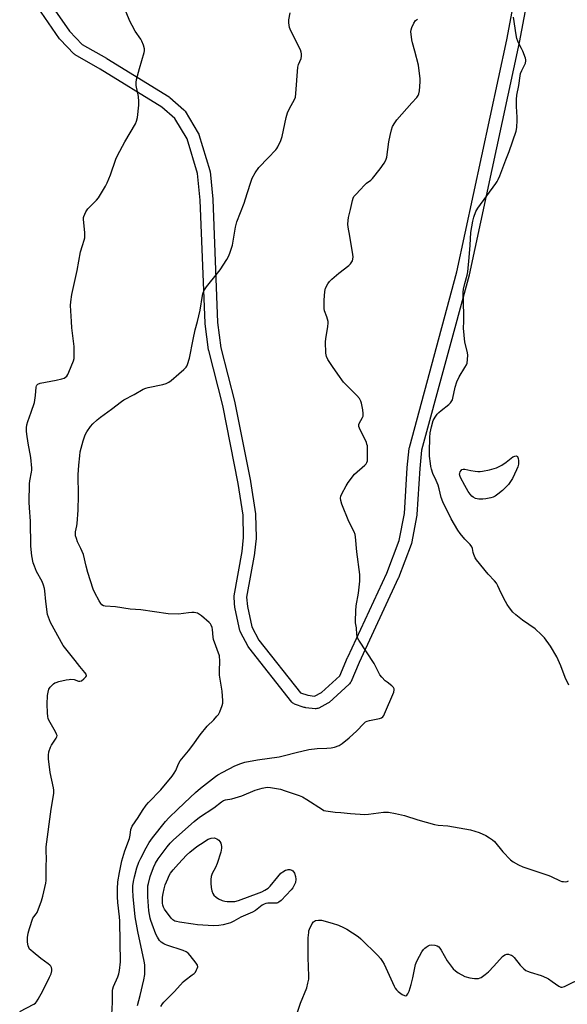
# Model space of a CAD drawing. Units: inches. Extents: x 1303763 to 1309763, y 521449 to 525449.
# Drawn here: x 1304787 to 1305049, y 524673 to 525144 of the extents above; entities that cross this region are included whole.
import ezdxf

# ---------------------------------------------------------------- set-up
doc = ezdxf.new("R2010")
doc.units = ezdxf.units.IN
doc.header["$MEASUREMENT"] = 0
doc.layers.add('TRANS-Non Street Sidewalk', color=7, linetype='Continuous')
doc.layers.add('Undefined', color=1, linetype='Continuous')

msp = doc.modelspace()

# ---------------------------------------------------------------- linework, layer by layer
at = {"layer": 'TRANS-Non Street Sidewalk'}
for points in [[(1305045.32, 525236.49), (1305025.9, 525133.5), (1305025.89, 525133.42), (1305001.97, 525022.33), (1305001.93, 525022.18), (1304979.23, 524938.36), (1304978.32, 524929.58), (1304977, 524907.64), (1304976.96, 524907.28), (1304974.42, 524893.77), (1304974.28, 524893.27), (1304968.18, 524877.37), (1304968.1, 524877.18), (1304949.33, 524836.84), (1304945.33, 524827.51), (1304945.1, 524827.08), (1304944.8, 524826.69), (1304944.59, 524826.48), (1304935.05, 524817.78), (1304934.66, 524817.48), (1304934.4, 524817.33), (1304930, 524815.08), (1304929.55, 524814.89), (1304929.08, 524814.78), (1304928.59, 524814.75), (1304928.32, 524814.76), (1304923.78, 524815.24), (1304923.57, 524815.26), (1304923.11, 524815.38), (1304918.47, 524816.98), (1304918.03, 524817.19), (1304917.62, 524817.46), (1304917.26, 524817.79), (1304917.12, 524817.95), (1304896.49, 524844.08), (1304896.25, 524844.44), (1304896.2, 524844.53), (1304892.54, 524851.43), (1304892.37, 524851.81), (1304892.26, 524852.2), (1304889.99, 524862.6), (1304889.96, 524862.72), (1304889.93, 524862.98), (1304889.49, 524868.01), (1304889.48, 524868.27), (1304889.53, 524868.79), (1304893.35, 524890.02), (1304894.06, 524896.64), (1304893.82, 524907.28), (1304891.43, 524922.45), (1304884.06, 524959.87), (1304877.35, 524986.03), (1304877.3, 524986.26), (1304877.28, 524986.39), (1304875.63, 524998.88), (1304875.61, 524999.16), (1304873.31, 525058.02), (1304872.04, 525070.77), (1304867.01, 525087.37), (1304861.19, 525097.04), (1304855, 525102.48), (1304825.43, 525120.73), (1304813.5, 525127.51), (1304813.07, 525127.82), (1304812.84, 525128.03), (1304806.25, 525134.85), (1304806.11, 525135.01), (1304805.93, 525135.24), (1304795.4, 525150.57)], [(1304800.44, 525153.82), (1304810.73, 525138.84), (1304816.85, 525132.51), (1304828.46, 525125.91), (1304828.54, 525125.86), (1304858.37, 525107.45), (1304858.72, 525107.2), (1304858.77, 525107.15), (1304865.5, 525101.24), (1304865.82, 525100.91), (1304866.09, 525100.53), (1304872.36, 525090.12), (1304872.59, 525089.63), (1304872.64, 525089.47), (1304877.87, 525072.23), (1304877.96, 525071.88), (1304877.99, 525071.66), (1304879.29, 525058.53), (1304879.3, 525058.35), (1304881.6, 524999.53), (1304883.21, 524987.35), (1304889.89, 524961.28), (1304889.93, 524961.11), (1304897.33, 524923.56), (1304897.35, 524923.47), (1304899.78, 524908.01), (1304899.81, 524907.61), (1304900.06, 524896.58), (1304900.06, 524896.51), (1304900.04, 524896.19), (1304899.3, 524889.27), (1304899.27, 524889.07), (1304895.51, 524868.13), (1304895.89, 524863.69), (1304898.03, 524853.88), (1304901.37, 524847.58), (1304921.29, 524822.36), (1304924.75, 524821.17), (1304928.06, 524820.82), (1304931.3, 524822.49), (1304940.07, 524830.47), (1304943.83, 524839.25), (1304943.87, 524839.33), (1304962.61, 524879.61), (1304968.57, 524895.14), (1304971.03, 524908.19), (1304972.33, 524930.01), (1304972.34, 524930.14), (1304973.29, 524939.22), (1304973.32, 524939.43), (1304973.38, 524939.69), (1304996.12, 525023.66), (1305020.02, 525134.66), (1305039.4, 525237.51)]]:
    msp.add_lwpolyline(points, dxfattribs=at)
at = {"layer": 'Undefined'}
for points, elevation in [([(1304872, 525000), (1304873.26, 525005.46), (1304874.38, 525012.49), (1304874.75, 525013.83), (1304875.27, 525015.12), (1304876.25, 525016.58), (1304881.6, 525023.06), (1304882.88, 525024.71), (1304886.05, 525029.67), (1304886.83, 525031.14), (1304887.49, 525032.68), (1304888.34, 525035.13), (1304888.73, 525036.51), (1304890.23, 525045.12), (1304890.83, 525047.65), (1304894.28, 525056.64), (1304895.83, 525061.16), (1304897.67, 525067.16), (1304898.18, 525068.55), (1304899.67, 525071.12), (1304901.32, 525073.58), (1304905.89, 525078.19), (1304909.44, 525082.08), (1304909.98, 525082.76), (1304910.43, 525083.48), (1304911.86, 525086.61), (1304912.57, 525088.48), (1304914.43, 525097.55), (1304915, 525099.78), (1304915.97, 525101.81), (1304918.36, 525106.16), (1304918.82, 525107.23), (1304919.09, 525108.97), (1304920.03, 525121.58), (1304920.37, 525122.95), (1304921.53, 525125.75), (1304921.72, 525126.87), (1304921.75, 525128), (1304921.62, 525128.83), (1304921.22, 525129.88), (1304916.66, 525139.05), (1304916.07, 525140.67), (1304915.71, 525142.86), (1304915.67, 525144.24), (1304916.34, 525147.61)], 338), ([(1304934.49, 525000), (1304933.93, 525002.17), (1304932.8, 525005.14), (1304932.62, 525006.22), (1304932.55, 525008.46), (1304932.62, 525010.14), (1304932.96, 525014.31), (1304933.09, 525015.12), (1304933.33, 525015.93), (1304934.34, 525018.01), (1304935.15, 525019.19), (1304936.22, 525020.2), (1304939.62, 525023.06), (1304944.43, 525026.84), (1304945.2, 525027.63), (1304945.87, 525028.5), (1304946.12, 525028.97), (1304946.36, 525029.74), (1304946.47, 525030.84), (1304946.35, 525032.01), (1304944.91, 525040.78), (1304944.07, 525045.09), (1304943.95, 525046.54), (1304944.03, 525048.28), (1304944.23, 525049.72), (1304945.22, 525053.58), (1304946.11, 525057.86), (1304946.44, 525058.95), (1304946.85, 525059.7), (1304947.53, 525060.6), (1304950.1, 525063.25), (1304951.63, 525064.95), (1304952.88, 525066.09), (1304954.88, 525067.61), (1304955.69, 525068.44), (1304959.41, 525073.08), (1304961.3, 525075.65), (1304962.08, 525077.17), (1304962.54, 525078.53), (1304963.62, 525085.88), (1304964.17, 525088.92), (1304964.77, 525091.66), (1304965.36, 525093.21), (1304966.41, 525094.97), (1304967.46, 525096.37), (1304974.59, 525104.55), (1304976.96, 525107.13), (1304977.54, 525108.01), (1304977.94, 525108.94), (1304978.18, 525110.34), (1304978.49, 525114.67), (1304978.5, 525116.11), (1304978.38, 525117.54), (1304977.94, 525121.24), (1304977.69, 525122.66), (1304976.04, 525129.22), (1304974.89, 525133.31), (1304974.59, 525134.69), (1304974.12, 525138.67), (1304974.17, 525139.5), (1304974.52, 525140.6), (1304975.56, 525142.73), (1304976.37, 525143.93), (1304977.22, 525144.6)], 340), ([(1305000, 525018.15), (1305001.04, 525022.07), (1305001.37, 525023.76), (1305002.04, 525030.58), (1305002.48, 525036.55), (1305002.81, 525042.6), (1305003.74, 525048), (1305004.23, 525049.95), (1305005.26, 525052.67), (1305006.09, 525054.22), (1305014.71, 525065.97), (1305015.36, 525066.94), (1305015.86, 525067.89), (1305016.63, 525069.68), (1305019.49, 525077.38), (1305021.17, 525081.27), (1305024.54, 525091.09), (1305024.82, 525092.79), (1305025.02, 525096.29), (1305024.99, 525097.76), (1305024.62, 525102.75), (1305024.73, 525106.2), (1305024.89, 525108.22), (1305025.71, 525112.88), (1305026.4, 525117.54), (1305026.65, 525118.69), (1305027.19, 525120.06), (1305028.91, 525123.53), (1305029.2, 525124.61), (1305029.17, 525125.15), (1305028.95, 525125.96), (1305027.71, 525129.23), (1305027.11, 525130.55), (1305025.88, 525132.67), (1305025.31, 525134.02), (1305024.84, 525135.41), (1305024.52, 525137.06), (1305023.23, 525145.62)], 342), ([(1304999.42, 525000), (1304999.53, 525003.39), (1304999.2, 525013.99), (1304999.36, 525015.42), (1305000, 525018.15)], 342), ([(1304786.9, 524669.88), (1304793.71, 524673.44), (1304794.43, 524673.94), (1304795.01, 524674.56), (1304795.79, 524675.8), (1304797.93, 524679.71), (1304801.23, 524686.33), (1304801.94, 524687.96), (1304802.23, 524689.33), (1304802.23, 524690.14), (1304802.07, 524690.88), (1304801.75, 524691.56), (1304801.39, 524691.99), (1304800.49, 524692.75), (1304797.09, 524695.25), (1304793.37, 524698.21), (1304792.24, 524699.16), (1304791.65, 524699.78), (1304791.26, 524700.51), (1304791.02, 524701.33), (1304790.7, 524703.05), (1304790.59, 524704.21), (1304790.67, 524705.37), (1304790.99, 524707.38), (1304791.6, 524709.67), (1304793.24, 524714.47), (1304793.65, 524715.24), (1304794.79, 524716.59), (1304795.21, 524717.32), (1304797.28, 524722.77), (1304797.97, 524724.99), (1304799.36, 524731.23), (1304799.5, 524732.64), (1304799.6, 524739.6), (1304799.78, 524742.84), (1304799.58, 524746.93), (1304799.63, 524748.61), (1304802.03, 524766.72), (1304803.18, 524774.23), (1304803.19, 524775.7), (1304803.06, 524776.87), (1304801.53, 524784.16), (1304800.72, 524790.69), (1304800.62, 524792.46), (1304800.92, 524794.12), (1304801.58, 524796.28), (1304802.09, 524797.23), (1304804.43, 524800.66), (1304804.73, 524801.36), (1304804.76, 524801.85), (1304804.54, 524802.61), (1304804.06, 524803.62), (1304800.91, 524809.28), (1304800.6, 524810.11), (1304800.39, 524810.97), (1304800.2, 524812.73), (1304800.11, 524816.84), (1304800.27, 524821.03), (1304800.48, 524822.73), (1304800.86, 524824.08), (1304801.43, 524825.02), (1304803.09, 524826.58), (1304803.78, 524827.06), (1304804.28, 524827.32), (1304805.66, 524827.72), (1304809.09, 524828.48), (1304810.52, 524828.75), (1304811.38, 524828.84), (1304812.94, 524828.64), (1304814.98, 524827.92), (1304815.69, 524827.86), (1304816.41, 524828.14), (1304817.54, 524828.98), (1304818.52, 524829.94), (1304818.81, 524830.54), (1304818.64, 524831.19), (1304818.02, 524832.09), (1304815.7, 524834.87), (1304813.44, 524837.84), (1304807.78, 524844.97), (1304801.69, 524855.99), (1304800.64, 524858.47), (1304800.22, 524859.88), (1304799.4, 524866), (1304798.94, 524871.1), (1304798.75, 524872.19), (1304798.31, 524873.92), (1304797.69, 524875.57), (1304794.96, 524880.4), (1304793.94, 524882.89), (1304793.38, 524884.56), (1304792.79, 524887.88), (1304792.25, 524892.49), (1304792.11, 524904.43), (1304791.61, 524910.79), (1304791.47, 524913.62), (1304791.57, 524922.36), (1304791.77, 524923.76), (1304792.59, 524927.86), (1304792.73, 524928.92), (1304792.74, 524929.78), (1304792.21, 524934.84), (1304790.99, 524941.81), (1304790.36, 524946.12), (1304790.2, 524947.56), (1304790.16, 524949.03), (1304790.31, 524950.49), (1304790.73, 524952.2), (1304792.41, 524956.53), (1304793.96, 524961.2), (1304794.47, 524964.61), (1304794.76, 524968.63), (1304794.88, 524969.15), (1304795.08, 524969.58), (1304795.59, 524970.05), (1304796.62, 524970.41), (1304804.43, 524971.92), (1304807.03, 524972.54), (1304808.14, 524972.89), (1304808.86, 524973.31), (1304809.45, 524973.9), (1304809.92, 524974.61), (1304810.42, 524975.68), (1304812.6, 524981.19), (1304812.91, 524982.31), (1304813.01, 524983.18), (1304812.93, 524987.96), (1304811.89, 524996.97), (1304811.68, 525000)], 336), ([(1304830.94, 524668.46), (1304831.35, 524674.28), (1304831.38, 524675.72), (1304831.26, 524678.85), (1304831.3, 524679.97), (1304831.45, 524680.74), (1304831.79, 524681.78), (1304833.86, 524686.55), (1304834.35, 524687.9), (1304834.64, 524689.58), (1304835.08, 524693.58), (1304834.93, 524703.06), (1304834.89, 524713.05), (1304834.72, 524715.23), (1304833.89, 524722.04), (1304833.73, 524724.74), (1304833.7, 524728.6), (1304833.93, 524731.85), (1304834.68, 524736.36), (1304835.81, 524741.93), (1304837.25, 524746.72), (1304839.38, 524752.66), (1304839.72, 524754.19), (1304840.15, 524757.03), (1304840.4, 524757.83), (1304840.77, 524758.58), (1304843.53, 524762.63), (1304845.61, 524766.1), (1304847.41, 524768.58), (1304848.55, 524769.85), (1304854.49, 524775.86), (1304859.93, 524782.45), (1304860.9, 524783.89), (1304861.63, 524785.14), (1304862.95, 524788.34), (1304863.74, 524789.78), (1304867.69, 524794.54), (1304869.84, 524797.27), (1304873.3, 524802.28), (1304876.58, 524806.32), (1304879.75, 524809.42), (1304881.29, 524811.12), (1304882, 524812.01), (1304882.69, 524813.27), (1304883.85, 524816.26), (1304884.1, 524817.38), (1304884.13, 524818.53), (1304883.87, 524823.18), (1304882.53, 524830.73), (1304882.5, 524832.22), (1304882.66, 524838.19), (1304882.6, 524839.33), (1304882.46, 524840.09), (1304879.7, 524847.8), (1304879.52, 524848.91), (1304879.23, 524852.57), (1304878.97, 524853.63), (1304878.59, 524854.64), (1304878.17, 524855.34), (1304877.59, 524855.97), (1304873.88, 524859.23), (1304872.94, 524859.88), (1304871.94, 524860.4), (1304871.17, 524860.66), (1304870.43, 524860.77), (1304869.34, 524860.78), (1304867.66, 524860.64), (1304862.84, 524860.04), (1304857.92, 524860.21), (1304844.89, 524862.01), (1304839.82, 524862.42), (1304832.7, 524863.43), (1304827.74, 524863.74), (1304826.94, 524863.94), (1304826.24, 524864.39), (1304825.69, 524865.05), (1304824.87, 524866.3), (1304822.84, 524870.14), (1304822.02, 524871.97), (1304819.53, 524879.96), (1304818.71, 524883), (1304817.39, 524888.52), (1304816.21, 524891.37), (1304814.61, 524894.51), (1304814.01, 524896.15), (1304813.66, 524897.52), (1304813.59, 524898.31), (1304813.66, 524899.42), (1304814.25, 524902.25), (1304814.41, 524903.42), (1304814.83, 524909.68), (1304814.99, 524916.78), (1304814.88, 524926.56), (1304815.15, 524931.2), (1304815.62, 524935.66), (1304815.92, 524937.64), (1304817.24, 524942.94), (1304818.19, 524945.71), (1304818.99, 524947.23), (1304820.83, 524949.75), (1304821.97, 524951.01), (1304823.99, 524952.96), (1304825.58, 524954.25), (1304830.76, 524957.98), (1304835.62, 524961.78), (1304836.74, 524962.46), (1304841.66, 524965.09), (1304846.02, 524967.56), (1304847.26, 524968.14), (1304848.33, 524968.48), (1304855.4, 524969.82), (1304856.98, 524970.35), (1304858.24, 524970.93), (1304859.4, 524971.78), (1304863.11, 524974.92), (1304865.51, 524977.09), (1304866.53, 524978.14), (1304866.88, 524978.6), (1304867.26, 524979.36), (1304868.22, 524982.4), (1304869.93, 524991.43), (1304870.93, 524996), (1304872, 525000)], 338), ([(1304843.35, 524672.84), (1304844.51, 524677.48), (1304846.26, 524685.04), (1304846.72, 524687.61), (1304846.83, 524689.06), (1304846.74, 524692.29), (1304846.55, 524694.05), (1304843.43, 524708.11), (1304842.23, 524715.24), (1304841.18, 524724.89), (1304841.01, 524728.04), (1304841.05, 524730.05), (1304841.32, 524732.05), (1304841.84, 524734.34), (1304843, 524738.65), (1304843.95, 524741.31), (1304844.82, 524743.19), (1304847.35, 524748.23), (1304848.8, 524750.68), (1304850.4, 524752.99), (1304856.61, 524760.72), (1304858.32, 524762.57), (1304862.58, 524766.74), (1304868.42, 524772.34), (1304871, 524774.67), (1304873.45, 524776.75), (1304880.6, 524782.35), (1304881.78, 524783.12), (1304884.14, 524784.31), (1304889.93, 524787.44), (1304892.67, 524788.56), (1304894.64, 524789.22), (1304900.68, 524790.31), (1304911.1, 524791.71), (1304913.68, 524792.29), (1304919.26, 524793.86), (1304925.2, 524795.19), (1304929.29, 524795.66), (1304933.94, 524795.82), (1304935.93, 524795.97), (1304937.62, 524796.36), (1304939.83, 524797.18), (1304941.27, 524798.13), (1304944.64, 524800.89), (1304948.22, 524804.23), (1304951.41, 524807.55), (1304952.46, 524808.45), (1304953.13, 524808.81), (1304954.24, 524809.14), (1304959.06, 524810), (1304960.06, 524810.41), (1304960.69, 524810.87), (1304961.18, 524811.54), (1304961.56, 524812.32), (1304965.96, 524822.68), (1304966.19, 524823.77), (1304966.12, 524824.25), (1304965.82, 524824.92), (1304965.06, 524825.69), (1304962.75, 524827.39), (1304961.87, 524828.14), (1304960.22, 524829.83), (1304959.29, 524830.95), (1304958.72, 524831.94), (1304956.56, 524836.36), (1304949.19, 524847.57), (1304948.61, 524848.59), (1304948.34, 524849.4), (1304948.24, 524850.26), (1304948.12, 524853.51), (1304947.62, 524855.85), (1304947.54, 524856.69), (1304947.71, 524861.61), (1304947.91, 524863.92), (1304949.06, 524869.97), (1304949.66, 524875.8), (1304949.75, 524877.55), (1304949.64, 524878.98), (1304948.32, 524889.77), (1304947.66, 524896.92), (1304947.45, 524898.08), (1304946.99, 524899.42), (1304944.38, 524904.36), (1304941.07, 524912.66), (1304940.51, 524914.34), (1304940.43, 524915.39), (1304940.59, 524916.39), (1304941.03, 524917.48), (1304943.11, 524921.43), (1304944.07, 524922.93), (1304947.2, 524926.89), (1304952.09, 524931.29), (1304952.69, 524931.92), (1304953.11, 524932.58), (1304953.33, 524933.36), (1304953.39, 524934.23), (1304953.28, 524940.51), (1304953.11, 524941.36), (1304952.82, 524942.17), (1304949.54, 524948.98), (1304949.25, 524949.69), (1304949.16, 524950.14), (1304949.22, 524950.74), (1304949.42, 524951.26), (1304951.03, 524954.1), (1304951.25, 524954.63), (1304951.35, 524955.17), (1304951.33, 524956), (1304951.07, 524957.71), (1304950.5, 524960.84), (1304950.18, 524961.93), (1304949.49, 524963.09), (1304948.29, 524964.58), (1304946.55, 524966.34), (1304943.11, 524969.63), (1304941.94, 524970.96), (1304939.13, 524974.78), (1304936.67, 524978.39), (1304934.41, 524981.86), (1304933.76, 524983.16), (1304933.49, 524984.87), (1304933.25, 524990.17), (1304933.41, 524991.65), (1304934.36, 524997.66), (1304934.51, 524999.18), (1304934.49, 525000)], 340), ([(1305000, 524990.07), (1304999.31, 524996.77), (1304999.42, 525000)], 342), ([(1305000, 524977.94), (1305000.78, 524979.29), (1305001.06, 524980.12), (1305001.4, 524983.7), (1305001.23, 524985.12), (1305000, 524990.07)], 342), ([(1305000, 524895.9), (1304997.67, 524898.5), (1304996.54, 524900.23), (1304993.43, 524905.63), (1304989.37, 524913.77), (1304988.68, 524915.72), (1304987.63, 524919.96), (1304987.1, 524921.66), (1304986.23, 524923.9), (1304984.6, 524927.26), (1304983.93, 524929.26), (1304983.63, 524930.58), (1304983.44, 524932.06), (1304983.1, 524935.62), (1304983.04, 524937.67), (1304983.12, 524944.48), (1304983.28, 524946.79), (1304983.91, 524949.62), (1304984.78, 524952.69), (1304985.18, 524953.46), (1304985.68, 524954.2), (1304986.76, 524955.63), (1304987.54, 524956.52), (1304988.62, 524957.45), (1304992.27, 524960.24), (1304993.08, 524961.07), (1304993.77, 524962.01), (1304994.01, 524962.52), (1304994.26, 524963.32), (1304995.38, 524968.62), (1304996.05, 524971.11), (1304997.3, 524973.55), (1305000, 524977.94)], 342), ([(1305022.83, 524935.19), (1305023.83, 524935.55), (1305024.46, 524935.64), (1305024.74, 524935.6), (1305025.12, 524935.33), (1305025.49, 524934.46), (1305025.67, 524933.41), (1305025.57, 524931.68), (1305025.28, 524930.47), (1305024.72, 524929.09), (1305022.7, 524924.88), (1305021.79, 524923.4), (1305020.78, 524921.99), (1305019.45, 524920.55), (1305018.01, 524919.2), (1305015.65, 524917.34), (1305014.42, 524916.49), (1305013.42, 524916), (1305012.38, 524915.62), (1305009.96, 524915.17), (1305008.56, 524915.06), (1305006.6, 524915.04), (1305005.77, 524915.13), (1305005.05, 524915.34), (1305003.92, 524915.94), (1305003.31, 524916.49), (1305002.56, 524917.31), (1305001.6, 524918.73), (1305000, 524921.54)], 344), ([(1305000, 524929.31), (1305002.82, 524928.63), (1305004.8, 524928.35), (1305006.2, 524928.25), (1305007.3, 524928.27), (1305008.42, 524928.39), (1305011.76, 524929.03), (1305015.11, 524930.04), (1305017.6, 524931.17), (1305019.68, 524932.62), (1305022.83, 524935.19)], 344), ([(1305000, 524921.54), (1304997.89, 524925.37), (1304997.55, 524926.33), (1304997.43, 524927.11), (1304997.48, 524927.48), (1304997.69, 524928.02), (1304998.1, 524928.71), (1304998.48, 524929.17), (1304999.09, 524929.41), (1305000, 524929.31)], 344), ([(1305049.71, 524825.99), (1305047.88, 524829.72), (1305045.95, 524835.25), (1305044.02, 524839.51), (1305040.96, 524844.7), (1305038.08, 524848.66), (1305036.69, 524850.15), (1305033.58, 524852.89), (1305027.47, 524857.1), (1305024.26, 524859.71), (1305022.98, 524860.92), (1305021.38, 524862.97), (1305020.19, 524864.62), (1305019.33, 524866.1), (1305017.39, 524870.05), (1305015.78, 524873.56), (1305015.08, 524874.86), (1305014.17, 524875.99), (1305011.1, 524879.16), (1305005.54, 524885.94), (1305004.94, 524886.91), (1305004.26, 524888.46), (1305003.94, 524889.53), (1305003.59, 524891.34), (1305003.28, 524892.13), (1305002.42, 524893.29), (1305000, 524895.9)], 342), ([(1304854.52, 524672.26), (1304855.24, 524673.49), (1304855.94, 524674.41), (1304860.99, 524679.46), (1304865.19, 524684.16), (1304866.09, 524684.92), (1304869.5, 524687.37), (1304870.42, 524688.13), (1304870.97, 524688.79), (1304871.55, 524689.76), (1304871.9, 524690.51), (1304872.11, 524691.25), (1304871.97, 524691.99), (1304871.38, 524692.95), (1304868.48, 524696.73), (1304867.49, 524697.81), (1304866.58, 524698.41), (1304865.07, 524699.11), (1304857.39, 524701.58), (1304856.57, 524701.89), (1304855.81, 524702.29), (1304854.66, 524703.11), (1304853.87, 524703.93), (1304852.91, 524705.38), (1304852.12, 524706.93), (1304850.23, 524711.63), (1304849.6, 524713.47), (1304849.32, 524714.54), (1304848.69, 524718.13), (1304848.19, 524724.72), (1304848.17, 524728.42), (1304848.29, 524730.03), (1304848.47, 524731.14), (1304849.31, 524734.55), (1304850.97, 524738.71), (1304851.97, 524740.85), (1304853.22, 524742.96), (1304857.47, 524748.63), (1304858.98, 524750.47), (1304860.57, 524752.04), (1304870.47, 524760.83), (1304872.96, 524762.79), (1304879.83, 524767.31), (1304883.52, 524770.25), (1304884.39, 524770.79), (1304885.35, 524771.08), (1304888.4, 524771.64), (1304891.55, 524772.51), (1304893.21, 524773.11), (1304899.67, 524775.77), (1304902.93, 524776.75), (1304904.59, 524777.12), (1304905.58, 524777.17), (1304906.93, 524777.06), (1304911.79, 524776.19), (1304914.02, 524775.5), (1304920.62, 524773.18), (1304922.18, 524772.51), (1304924.39, 524771.29), (1304931.75, 524766.47), (1304932.52, 524766.1), (1304933.34, 524765.87), (1304937.92, 524765.25), (1304940.52, 524765.12), (1304945.19, 524764.65), (1304952.03, 524764.18), (1304953.81, 524764.29), (1304961.04, 524765.3), (1304962.01, 524765.32), (1304963.43, 524765.19), (1304966.82, 524764.68), (1304971.07, 524763.69), (1304977.5, 524761.62), (1304985.45, 524759.33), (1304987.2, 524759.05), (1304991.8, 524758.68), (1305000, 524757.34)], 342), ([(1305000, 524757.34), (1305002.63, 524756.82), (1305006.78, 524755.52), (1305010.01, 524754.1), (1305011.78, 524753.04), (1305013.21, 524751.99), (1305014.07, 524751.2), (1305018.17, 524746.23), (1305021.75, 524742.51), (1305023.1, 524741.47), (1305025.57, 524740.06), (1305027.73, 524739.15), (1305040.15, 524734.92), (1305041.24, 524734.45), (1305045.48, 524732.35), (1305046.31, 524732.13), (1305047.17, 524732.02), (1305048.02, 524731.99), (1305048.84, 524732.11), (1305049.58, 524732.48)], 342), ([(1304919.36, 524668.1), (1304921.29, 524673.95), (1304924.3, 524681.16), (1304924.87, 524683.38), (1304925.24, 524685.35), (1304925.32, 524686.83), (1304925.03, 524695.69), (1304924.98, 524702.79), (1304925.01, 524705.12), (1304925.2, 524707.64), (1304925.33, 524708.46), (1304925.58, 524709.28), (1304926.89, 524711.92), (1304927.54, 524712.83), (1304927.96, 524713.15), (1304928.47, 524713.36), (1304929.86, 524713.64), (1304930.43, 524713.66), (1304931.3, 524713.55), (1304936.45, 524712.23), (1304939.48, 524711.18), (1304941.91, 524710.07), (1304943.46, 524709.22), (1304948.81, 524705.71), (1304950.21, 524704.67), (1304958.24, 524696.71), (1304959.6, 524695.19), (1304960.56, 524693.82), (1304961.27, 524692.57), (1304966.07, 524682.04), (1304966.59, 524681.05), (1304967.21, 524680.2), (1304968.05, 524679.41), (1304969.98, 524678), (1304970.98, 524677.48), (1304971.66, 524677.44), (1304972.24, 524677.69), (1304972.71, 524678.32), (1304973.28, 524679.68), (1304974.32, 524682.82), (1304974.97, 524686.04), (1304976.4, 524692.37), (1304976.67, 524693.21), (1304977.15, 524694.27), (1304979.38, 524698.39), (1304980.16, 524699.61), (1304980.74, 524700.19), (1304981.4, 524700.68), (1304982.35, 524701.25), (1304983.09, 524701.58), (1304984.19, 524701.73), (1304985.65, 524701.6), (1304986.75, 524701.32), (1304987.42, 524700.87), (1304987.97, 524700.24), (1304988.62, 524699.3), (1304991.46, 524694.2), (1304994.33, 524690.37), (1304995.39, 524689.42), (1304996.79, 524688.43), (1305000, 524686.71)], 344), ([(1305000, 524686.71), (1305002.32, 524686.02), (1305004.63, 524685.67), (1305006.5, 524685.76), (1305007.27, 524685.94), (1305007.79, 524686.18), (1305009.74, 524687.53), (1305011.27, 524688.85), (1305013.82, 524691.55), (1305017.95, 524696.2), (1305019.03, 524696.99), (1305019.5, 524697.19), (1305020, 524697.29), (1305020.78, 524697.25), (1305021.57, 524697.08), (1305022.31, 524696.8), (1305022.77, 524696.5), (1305023.56, 524695.68), (1305026.49, 524691.99), (1305028.17, 524690.29), (1305029.09, 524689.56), (1305029.86, 524689.18), (1305031.23, 524688.69), (1305036.41, 524687.11), (1305039.03, 524686.04), (1305040.04, 524685.47), (1305041.76, 524684.32), (1305044.97, 524681.96), (1305045.84, 524681.57), (1305046.48, 524681.57), (1305047.56, 524681.92), (1305057, 524686.42)], 344)]:
    msp.add_lwpolyline(points, dxfattribs=dict(at, elevation=elevation))
at = {"layer": 'Undefined', "elevation": 344}
msp.add_lwpolyline([(1304888.23, 524722.48), (1304889.89, 524722.57), (1304891.67, 524723.03), (1304901.53, 524726.64), (1304902.77, 524727.17), (1304904.2, 524727.93), (1304905.82, 524728.96), (1304906.77, 524729.83), (1304910.39, 524734.37), (1304911.94, 524736.04), (1304912.82, 524736.75), (1304914.09, 524737.43), (1304914.88, 524737.73), (1304915.41, 524737.83), (1304916.2, 524737.83), (1304916.7, 524737.73), (1304917.17, 524737.51), (1304917.6, 524737.18), (1304918.16, 524736.55), (1304918.43, 524736.08), (1304918.94, 524734.52), (1304919.07, 524733.17), (1304918.83, 524731.59), (1304918.28, 524730.29), (1304917.55, 524729.05), (1304916.86, 524728.13), (1304912.02, 524723.06), (1304910.97, 524722.12), (1304910.5, 524721.86), (1304909.98, 524721.72), (1304909.13, 524721.67), (1304905.63, 524721.74), (1304904.77, 524721.59), (1304903.94, 524721.31), (1304902.95, 524720.74), (1304899.75, 524718.28), (1304898.27, 524717.35), (1304892.75, 524714.95), (1304889.41, 524713.07), (1304887.83, 524712.31), (1304886.74, 524711.92), (1304884.24, 524711.3), (1304882.24, 524711.01), (1304879.63, 524710.88), (1304872, 524711.37), (1304869.95, 524711.61), (1304863.35, 524712.62), (1304861.98, 524712.89), (1304861.19, 524713.14), (1304860.24, 524713.7), (1304859.43, 524714.47), (1304856.23, 524718.92), (1304855.74, 524719.85), (1304855.4, 524720.8), (1304855.24, 524721.77), (1304855.2, 524722.83), (1304855.3, 524724.59), (1304855.5, 524726.33), (1304855.98, 524728.53), (1304856.52, 524730.43), (1304857.73, 524733.42), (1304858.46, 524734.97), (1304859.14, 524736.06), (1304860.35, 524737.62), (1304862.86, 524740.58), (1304866.75, 524744.66), (1304868.29, 524746.04), (1304871.7, 524748.82), (1304873.38, 524750.01), (1304877.14, 524752.28), (1304878.53, 524752.75), (1304879.95, 524752.93), (1304880.48, 524752.82), (1304881.24, 524752.46), (1304882.18, 524751.78), (1304882.75, 524751.16), (1304883.1, 524750.43), (1304883.31, 524749.62), (1304883.44, 524748.75), (1304883.45, 524748.02), (1304883.13, 524746.17), (1304881.4, 524740.7), (1304880.58, 524738.79), (1304879.06, 524735.97), (1304878.57, 524734.45), (1304878.36, 524733.04), (1304878.37, 524731.31), (1304878.49, 524729.29), (1304878.81, 524727.67), (1304879.28, 524726.41), (1304879.87, 524725.52), (1304880.88, 524724.61), (1304882.02, 524723.84), (1304883.8, 524723.07), (1304885.12, 524722.67), (1304886.24, 524722.54)], close=True, dxfattribs=at)
at = {"layer": 'Undefined'}
msp.add_polyline3d([(1304811.68, 525000, 336), (1304811.28, 525007.55, 336), (1304811.42, 525009.31, 336), (1304811.9, 525012.84, 336), (1304814.33, 525024.43, 336), (1304816.05, 525033.25, 336), (1304816.9, 525036.36, 336), (1304817.79, 525038.84, 336), (1304818.01, 525039.92, 336), (1304818.11, 525041.28, 336), (1304818.11, 525042.4, 336), (1304817.41, 525048.89, 336), (1304817.46, 525049.75, 336), (1304817.6, 525050.28, 336), (1304818.56, 525052.36, 336), (1304819.48, 525053.81, 336), (1304820.49, 525054.89, 336), (1304823.69, 525058, 336), (1304824.65, 525059.11, 336), (1304827.97, 525064.74, 336), (1304828.74, 525066.32, 336), (1304830.32, 525070.06, 336), (1304832.97, 525077.61, 336), (1304833.7, 525079.44, 336), (1304837.17, 525085.89, 336), (1304842.25, 525094.47, 336), (1304842.81, 525095.82, 336), (1304843.27, 525097.52, 336), (1304843.92, 525103.45, 336), (1304843.97, 525105.23, 336), (1304843.68, 525107.57, 336), (1304842.69, 525112.82, 336), (1304842.61, 525114.27, 336), (1304842.86, 525115.69, 336), (1304844.19, 525121.06, 336), (1304846.47, 525128.68, 336), (1304846.62, 525129.52, 336), (1304846.59, 525130.34, 336), (1304846.1, 525132.23, 336), (1304845.41, 525134.06, 336), (1304844.85, 525134.98, 336), (1304842.17, 525138.83, 336), (1304840.65, 525141.58, 336), (1304839.66, 525143.69, 336), (1304836.12, 525152.27, 336)], dxfattribs=at)

doc.saveas('drawing.dxf')
